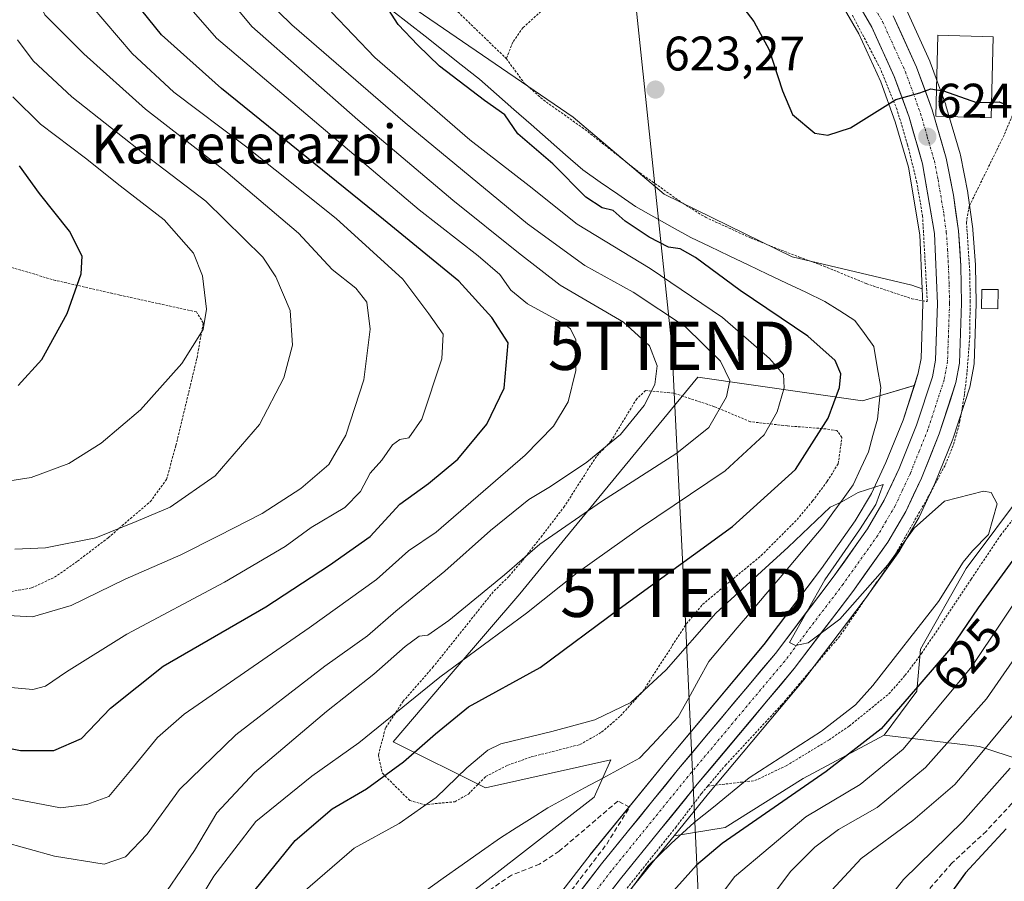
# Model space of a CAD drawing. Units: metres. Extents: x 600119 to 603548, y 4763866 to 4766230.
# Drawn here: x 601027 to 601230, y 4764501 to 4764679 of the extents above; entities that cross this region are included whole.
import ezdxf
from ezdxf.enums import TextEntityAlignment as Align

# ---------------------------------------------------------------- set-up
doc = ezdxf.new("R2010")
doc.units = ezdxf.units.M
doc.header["$MEASUREMENT"] = 0
for name, pattern in [('TRAZO_Y_PUNTO', [1, 0.5, -0.25, 0, -0.25]), ('TRAZOS', [0.75, 0.5, -0.25]), ('TRAZOSX2', [1.5, 1, -0.5])]:
    doc.linetypes.add(name, pattern=pattern)
doc.layers.get('0').update_dxf_attribs({"lineweight": 5})
for name, color, linetype, lineweight in [('Alambrada', 19, 'TRAZOS', 0), ('Arbolado forestal CxS', 92, 'Continuous', 0), ('Carretera de calzada única', 19, 'Continuous', 13), ('Carretera de calzada única Cxs', 19, 'Continuous', 13), ('Carretera de calzada única eje', 19, 'TRAZO_Y_PUNTO', 0), ('Carátula', 7, 'Continuous', 5), ('Corriente natural lineal', 142, 'Continuous', 13), ('Curva de nivel maestra', 36, 'Continuous', 30), ('Curva de nivel normal', 36, 'Continuous', 0), ('Edificación', 1, 'Continuous', 13), ('Edificación Cxs', 1, 'Continuous', 13), ('Edificación ligera', 1, 'Continuous', 0), ('Edificación ligera Cxs', 1, 'Continuous', 0), ('Muro lineal', 1, 'TRAZOSX2', 13), ('Núcleo urbano CxS', 19, 'Continuous', 0), ('Pastizal CxS', 92, 'Continuous', 0), ('Prado CxS', 92, 'Continuous', 0), ('Punto de cota en terreno', 7, 'Continuous', 0), ('Rótulo de curva de nivel directora', 19, 'Continuous', 0), ('Rótulo de punto de cota en terreno', 19, 'Continuous', 0), ('Senda', 19, 'TRAZOSX2', 0), ('Tendido', 6, 'Continuous', 0), ('Texto cartográfico', 19, 'Continuous', 0), ('Torre de tendido puntual', 7, 'Continuous', 0), ('Valla', 19, 'TRAZOS', 0)]:
    doc.layers.add(name, color=color, linetype=linetype, lineweight=lineweight)
doc.styles.add('Arial', font='txt', dxfattribs={"height": 0.2})

# ---------------------------------------------------------------- blocks, each defined once
blk = doc.blocks.new('*U150')
at = {"layer": 'Arbolado forestal CxS', "color": 92, "linetype": 'Continuous', "lineweight": 0}
blk.add_polyline3d([(601107.5747, 4764681.3647, 623.8949), (601141.1093, 4764658.4203, 621.8644), (601159.9367, 4764642.5357, 621.2241), (601186.4105, 4764629.5921, 620.9846), (601211.1209, 4764623.7089, 622.9506), (601213.2553, 4764622.9973, 623.1258), (601213.3879, 4764619.9533, 622.967), (601213.0193, 4764608.5927, 622.2586), (601212.4387, 4764605.5581, 622.1375), (601211.6177, 4764603.0289, 621.9374), (601200.9203, 4764599.8729, 621.7721), (601166.8979, 4764604.7657, 635.6269), (601139.4223, 4764571.3579, 630.6924), (601130.0865, 4764560.0063, 629.4544), (601116.3683, 4764543.9221, 626.3355), (601103.9367, 4764529.4499, 624.5781), (601123.0335, 4764519.9025, 617.9128), (601148.9257, 4764525.7285, 618.0664), (601145.5005, 4764518.0163, 618.073), (601111.2433, 4764491.4507, 617.0685)], dxfattribs=at)
blk = doc.blocks.new('*U151')
at = {"layer": 'Prado CxS', "color": 92, "linetype": 'Continuous', "lineweight": 0}
for points in [[(601195.1797, 4764684.2673, 626.7023), (601200.1511, 4764675.6431, 625.8754), (601204.7015, 4764665.7125, 624.9057), (601207.6761, 4764657.5005, 624.4248), (601210.3911, 4764648.1393, 624.0692), (601212.7711, 4764634.1027, 623.6801), (601213.2553, 4764622.9973, 623.1258), (601213.2553, 4764622.9973, 623.1258), (601211.1209, 4764623.7089, 622.9506), (601186.4105, 4764629.5921, 620.9846), (601159.9367, 4764642.5357, 621.2241), (601141.1093, 4764658.4203, 621.8644), (601107.5747, 4764681.3647, 623.8949)], [(601234.8231, 4764581.8685, 625.922), (601222.3353, 4764565.2195, 624.0706), (601212.8753, 4764548.5699, 625.8827), (601212.1185, 4764539.8671, 629.6135), (601205.3905, 4764530.8233, 630.2844), (601188.6801, 4764521.8717, 628.7945), (601172.5663, 4764511.7265, 627.955), (601162.0119, 4764510.0241, 624.0157), (601162.0119, 4764510.0241, 624.0157), (601169.0941, 4764518.7405, 621.8729), (601189.1193, 4764542.6331, 618.7463), (601189.2113, 4764542.7483, 618.7503), (601201.2813, 4764558.6783, 619.1659), (601201.3353, 4764558.7521, 619.1681), (601208.5853, 4764568.9521, 619.4825), (601208.7231, 4764569.1643, 619.4897), (601212.4405, 4764575.4571, 619.7214), (601212.5663, 4764575.6963, 619.7339), (601215.8163, 4764582.6263, 619.917), (601215.8839, 4764582.7817, 619.9273), (601219.5639, 4764591.9417, 620.3086), (601219.5991, 4764592.0341, 620.3125), (601219.6331, 4764592.1325, 620.3166), (601223.0631, 4764602.6825, 620.7364), (601223.1571, 4764603.0485, 620.7554), (601223.9307, 4764607.1089, 620.9763), (601223.9785, 4764607.5505, 621.0027), (601224.3885, 4764619.8905, 622.8873), (601224.3899, 4764620.0173, 622.9109), (601224.2495, 4764627.7745, 624.1416), (601224.2423, 4764627.9357, 624.1542), (601223.7223, 4764635.1557, 624.5629), (601223.7009, 4764635.3571, 624.5661), (601222.6609, 4764642.7671, 624.6415), (601222.6393, 4764642.8995, 624.6436), (601221.1339, 4764650.5681, 624.6011), (601221.0703, 4764650.8291, 624.5939), (601218.1603, 4764660.8191, 624.5446), (601218.1007, 4764661.0017, 624.5541), (601214.9199, 4764669.7839, 625.2299), (601214.8297, 4764670.0049, 625.2417), (601210.0097, 4764680.5749, 625.3928)], [(601111.2433, 4764491.4507, 617.0685), (601145.5005, 4764518.0163, 618.073), (601148.9257, 4764525.7285, 618.0664), (601123.0335, 4764519.9025, 617.9128), (601103.9367, 4764529.4499, 624.5781), (601116.3683, 4764543.9221, 626.3355), (601130.0865, 4764560.0063, 629.4544), (601139.4223, 4764571.3579, 630.6924), (601166.8979, 4764604.7657, 635.6269), (601200.9203, 4764599.8729, 621.7721), (601211.6177, 4764603.0289, 621.9374), (601209.2789, 4764595.8257, 621.5555), (601205.7587, 4764587.0989, 621.0991), (601202.7645, 4764580.7131, 620.8974), (601199.4201, 4764575.0525, 620.5889), (601192.4505, 4764565.2043, 620.2292), (601180.5645, 4764549.5519, 619.7343), (601160.6059, 4764525.7391, 619.1104), (601144.6809, 4764506.1209, 618.7362), (601144.6367, 4764506.0649, 618.7366), (601133.8367, 4764492.0949, 618.4106)]]:
    blk.add_polyline3d(points, dxfattribs=at)
blk = doc.blocks.new('*U167')
at = {"layer": 'Curva de nivel normal', "color": 36, "linetype": 'Continuous', "lineweight": 0}
blk.add_polyline3d([(601085.25, 4764498.3, 620), (601095.87, 4764507.43, 620), (601105.2, 4764512.59, 620), (601112.82, 4764517.91, 620), (601119.19, 4764524.08, 620), (601123.5, 4764527.71, 620), (601126.22, 4764528.99, 620), (601136.76, 4764531.55, 620), (601145.59, 4764534, 620), (601153.07, 4764537.58, 620), (601160.35, 4764544.3, 620), (601170.64, 4764555.99, 620), (601185.56, 4764569.64, 620), (601194.2, 4764577.88, 620), (601196.62, 4764579.02, 620), (601200.01, 4764580.95, 620), (601205.18, 4764582.54, 620), (601203.66, 4764578.43, 620), (601200.28, 4764573.19, 620), (601193.14, 4764562.87, 620), (601185.82, 4764549.94, 620), (601187.09, 4764549.35, 620), (601189.68, 4764549.85, 620), (601196.26, 4764554.78, 620), (601206.17, 4764565.96, 620), (601211.59, 4764573.58, 620), (601217.84, 4764579.1, 620), (601225.88, 4764581.21, 620), (601227.52, 4764580.92, 620), (601228.7, 4764578.59, 620), (601226.94, 4764572.23, 620), (601223.67, 4764568.88, 620), (601221.74, 4764566.52, 620), (601216.58, 4764558.42, 620), (601203.05, 4764541.03, 620), (601199.44, 4764537.09, 620), (601192.41, 4764531.61, 620), (601177.51, 4764522.01, 620), (601170.14, 4764515.92, 620), (601166.1, 4764512.75, 620), (601161.4, 4764508.44, 620), (601156.56, 4764503.76, 620), (601149.7, 4764494.31, 620)], dxfattribs=at)
blk = doc.blocks.new('*U170')
at = {"layer": 'Curva de nivel normal', "color": 36, "linetype": 'Continuous', "lineweight": 0}
blk.add_polyline3d([(601237.75, 4764554.49, 635), (601226.54, 4764538.32, 635), (601213.96, 4764524.13, 635), (601203.96, 4764515.85, 635), (601195.96, 4764511.29, 635), (601191.04, 4764507.65, 635), (601186.1, 4764502.74, 635), (601180.02, 4764494.68, 635)], dxfattribs=at)
blk = doc.blocks.new('*U174')
at = {"layer": 'Curva de nivel normal', "color": 36, "linetype": 'Continuous', "lineweight": 0}
blk.add_polyline3d([(601232.27, 4764535.26, 640), (601224.56, 4764525.97, 640), (601219.98, 4764520.63, 640), (601211.28, 4764513.19, 640), (601200.63, 4764505.33, 640), (601194.56, 4764498.78, 640)], dxfattribs=at)
blk = doc.blocks.new('*U176')
at = {"layer": 'Curva de nivel normal', "color": 36, "linetype": 'Continuous', "lineweight": 0}
blk.add_polyline3d([(601231.41, 4764523.97, 645), (601221.67, 4764512.97, 645), (601209.39, 4764500.98, 645), (601203.6, 4764493.62, 645)], dxfattribs=at)
blk = doc.blocks.new('*U186')
at = {"layer": 'Curva de nivel normal', "color": 36, "linetype": 'Continuous', "lineweight": 0}
blk.add_polyline3d([(601025.38, 4764662.66, 670), (601031.08, 4764656.96, 670), (601040.38, 4764649.99, 670), (601047.57, 4764644.27, 670), (601056.63, 4764637.24, 670), (601062.67, 4764630.38, 670), (601064.56, 4764625.64, 670), (601065.4, 4764618.81, 670), (601064.7, 4764614.59, 670), (601060.28, 4764607.55, 670), (601051.76, 4764597.99, 670), (601043.6, 4764591.1, 670), (601036.95, 4764586.92, 670), (601029.16, 4764583.99, 670), (601020.26, 4764582.65, 670)], dxfattribs=at)
blk = doc.blocks.new('*U191')
at = {"layer": 'Curva de nivel normal', "color": 36, "linetype": 'Continuous', "lineweight": 0}
blk.add_polyline3d([(601024.08, 4764517.92, 645), (601035.21, 4764515.82, 645), (601040.68, 4764516.47, 645), (601045.17, 4764518.14, 645), (601049.71, 4764523.49, 645), (601055.24, 4764530.29, 645), (601060.76, 4764535.17, 645), (601086.62, 4764552.96, 645), (601100.48, 4764562.96, 645), (601107.09, 4764568.84, 645), (601112.82, 4764572.71, 645), (601131.19, 4764588.63, 645), (601137.05, 4764594.6, 645), (601140.08, 4764599.62, 645), (601141.66, 4764606.13, 645), (601141.67, 4764612.42, 645), (601140.59, 4764614.74, 645), (601139.12, 4764615.8, 645), (601131.69, 4764619.87, 645), (601128.26, 4764622.69, 645), (601125.95, 4764625.94, 645), (601121.48, 4764629.82, 645), (601109.29, 4764639.27, 645), (601067.45, 4764674.76, 645), (601053.59, 4764690.63, 645)], dxfattribs=at)
blk = doc.blocks.new('*U194')
at = {"layer": 'Curva de nivel normal', "color": 36, "linetype": 'Continuous', "lineweight": 0}
blk.add_polyline3d([(601041.55, 4764681.52, 655), (601050.01, 4764671.6, 655), (601058.65, 4764663.6, 655), (601073.42, 4764652.42, 655), (601092.19, 4764637.5, 655), (601105.95, 4764624.98, 655), (601111.34, 4764617.81, 655), (601114.31, 4764613.61, 655), (601114.02, 4764608.49, 655), (601109.87, 4764596.04, 655), (601107.21, 4764592.22, 655), (601105.33, 4764591.88, 655), (601103.79, 4764590.74, 655), (601101.61, 4764587.62, 655), (601099.19, 4764584.88, 655), (601097.18, 4764581.12, 655), (601093.99, 4764577.84, 655), (601087.04, 4764573.66, 655), (601081.66, 4764569.8, 655), (601069.13, 4764562.37, 655), (601048.94, 4764551.68, 655), (601036.48, 4764543.89, 655), (601032.09, 4764540.91, 655), (601029.53, 4764540.24, 655), (601018.78, 4764541.2, 655)], dxfattribs=at)
blk = doc.blocks.new('*U199')
at = {"layer": 'Curva de nivel normal', "color": 36, "linetype": 'Continuous', "lineweight": 0}
blk.add_polyline3d([(601023.11, 4764555.6, 660), (601029.43, 4764555.27, 660), (601037.4, 4764557.56, 660), (601048.56, 4764563.04, 660), (601060.06, 4764568.02, 660), (601067.87, 4764571.99, 660), (601076.87, 4764576.56, 660), (601084.87, 4764581.74, 660), (601090.64, 4764586.73, 660), (601094.17, 4764592.76, 660), (601097.89, 4764604.21, 660), (601099.22, 4764614.64, 660), (601098.5, 4764620.24, 660), (601096.22, 4764623.14, 660), (601091.36, 4764626.94, 660), (601084.42, 4764634.49, 660), (601069.36, 4764647.23, 660), (601052.8, 4764660.08, 660), (601040.02, 4764671.53, 660), (601031.95, 4764679.56, 660), (601027.5, 4764688.87, 660), (601022.78, 4764698.94, 660)], dxfattribs=at)
blk = doc.blocks.new('*U200')
at = {"layer": 'Curva de nivel normal', "color": 36, "linetype": 'Continuous', "lineweight": 0}
blk.add_polyline3d([(601276.87, 4764678.98, 630), (601279.03, 4764677.14, 630), (601279.89, 4764674.57, 630), (601278.67, 4764672.78, 630), (601275.43, 4764671.42, 630), (601271.29, 4764668.67, 630), (601262.58, 4764663.61, 630), (601257.25, 4764659.28, 630), (601254.67, 4764655.28, 630), (601253.38, 4764650.85, 630), (601252.52, 4764642.55, 630), (601251.69, 4764624.88, 630), (601250.45, 4764603.4, 630), (601249.2, 4764596.08, 630), (601245.11, 4764581.98, 630), (601235.76, 4764563.29, 630), (601223.48, 4764544.96, 630), (601209.31, 4764527.88, 630), (601200.42, 4764520.63, 630), (601189.21, 4764513.94, 630), (601174.44, 4764501.54, 630), (601165.07, 4764489.03, 630)], dxfattribs=at)
blk = doc.blocks.new('*U203')
at = {"layer": 'Curva de nivel normal', "color": 36, "linetype": 'Continuous', "lineweight": 0}
blk.add_polyline3d([(601026.33, 4764674.4, 665), (601029.54, 4764670.09, 665), (601037.58, 4764662.65, 665), (601053.96, 4764649.7, 665), (601065.27, 4764641.12, 665), (601077.01, 4764629.51, 665), (601079.72, 4764625.49, 665), (601082.67, 4764618.49, 665), (601083.17, 4764611.34, 665), (601081.37, 4764604.62, 665), (601076.32, 4764594.98, 665), (601067.2, 4764584.38, 665), (601057.88, 4764577.89, 665), (601050.88, 4764574.96, 665), (601042.52, 4764571.56, 665), (601032.11, 4764569.51, 665), (601025.75, 4764569.19, 665)], dxfattribs=at)
blk = doc.blocks.new('*U215')
at = {"layer": 'Curva de nivel maestra', "color": 36, "linetype": 'Continuous', "lineweight": 30}
blk.add_polyline3d([(601026.49, 4764603, 675), (601031.34, 4764608.42, 675), (601036.62, 4764617.86, 675), (601039.52, 4764626.09, 675), (601039.69, 4764629.76, 675), (601037.09, 4764634.89, 675), (601030.86, 4764642.7, 675), (601026.75, 4764648.37, 675)], dxfattribs=at)
blk = doc.blocks.new('*U221')
at = {"layer": 'Curva de nivel maestra', "color": 36, "linetype": 'Continuous', "lineweight": 30}
for points in [[(601227.5929, 4764661.5563, 625), (601229.18, 4764661.59, 625), (601230.34, 4764661.11, 625)], [(601231.96, 4764566.96, 625), (601224.82, 4764557.1, 625), (601219.06, 4764548.67, 625), (601212.76, 4764541.36, 625), (601204.78, 4764532.11, 625), (601193.43, 4764523.3, 625), (601171.95, 4764508.44, 625), (601166.62, 4764503.92, 625), (601160.15, 4764496.73, 625)]]:
    blk.add_polyline3d(points, dxfattribs=at)
blk = doc.blocks.new('*U224')
at = {"layer": 'Curva de nivel maestra', "color": 36, "linetype": 'Continuous', "lineweight": 30}
blk.add_polyline3d([(601230.56, 4764511.43, 650), (601222.17, 4764502.39, 650), (601218.98, 4764497.86, 650)], dxfattribs=at)
blk = doc.blocks.new('5PATER')
at = {"layer": 'Carátula', "linetype": 'Continuous', "lineweight": 5}
h = blk.add_hatch(color=250, dxfattribs=at)
edge = h.paths.add_edge_path()
edge.add_ellipse((0, 0.01), major_axis=(-1.33, -1.34), ratio=0.999422, start_angle=0, end_angle=360)
blk = doc.blocks.new('5TTEND')
blk.add_text('5TTEND', height=10).set_placement((0, 0), align=Align.MIDDLE_CENTER)

msp = doc.modelspace()

# ---------------------------------------------------------------- linework, layer by layer
at = {"layer": 'Alambrada', "color": 19, "linetype": 'TRAZOS', "lineweight": 0}
for points in [[(601136.15, 4764681.79, 623.73), (601130.78, 4764676.93, 623.38), (601128.64, 4764673.9, 622.69), (601127.31, 4764670.54, 622.03), (601131.04, 4764665.47, 622.67), (601134.98, 4764661.99, 622.59), (601143.55, 4764655.91, 621.97), (601154.94, 4764646.92, 621.84), (601163.78, 4764640.65, 621.38), (601168.46, 4764637.77, 621.67), (601177.78, 4764633.5, 621.04), (601182.71, 4764631.52, 621.04), (601187.82, 4764629.55, 620.92), (601192.94, 4764627.68, 621.13), (601201.69, 4764624.05, 621.91), (601211.1, 4764620.95, 622.41), (601214.3, 4764620.35, 622.81), (601213.32, 4764638.01, 623.23), (601212.14, 4764644.97, 623.77), (601210.24, 4764652.69, 624.27), (601208.05, 4764659.98, 624.69), (601204.62, 4764668.4, 625.51), (601198.76, 4764679.64, 626.76)], [(601239.29, 4764680.83, 627.68), (601236.02, 4764676.1, 626.82), (601234.6, 4764672.22, 626.36), (601232.19, 4764659.52, 625.11), (601230.16, 4764654.72, 624.94), (601222.94, 4764640.02, 624.29), (601222.39, 4764636.77, 624.24), (601223.1, 4764626.09, 623.84), (601223.14, 4764620.46, 623.43), (601223.1, 4764614.93, 622.93), (601223.07, 4764613.09, 622.72), (601222.5, 4764605.56, 621.68), (601221.98, 4764601.2, 621.28), (601221.05, 4764595.63, 620.83), (601219.64, 4764590.6, 620.8), (601217.96, 4764586.51, 620.72), (601214.62, 4764580.24, 620.36), (601206.88, 4764566.76, 620.15), (601196.2, 4764551.25, 619.35), (601184.19, 4764537.06, 619.07), (601172.69, 4764524.69, 619.13), (601168.96, 4764520.3, 619.31)], [(601168.96, 4764520.3, 619.31), (601178.69, 4764521.41, 620.49), (601185.17, 4764524.5, 621.45), (601194.03, 4764529.85, 621.41), (601198.17, 4764532.69, 621.4), (601206.37, 4764539.33, 622.24), (601209.73, 4764543.17, 622.3), (601213.12, 4764547.66, 622.37), (601223.37, 4764563.04, 621.4), (601229.42, 4764572.05, 621.2), (601232.84, 4764576.5, 621.64)], [(601168.96, 4764520.3, 619.31), (601167.63, 4764518.72, 619.25), (601162.42, 4764511.88, 619.56), (601149, 4764495.11, 619.82)]]:
    msp.add_polyline3d(points, dxfattribs=at)
at = {"layer": 'Arbolado forestal CxS', "color": 92, "linetype": 'Continuous', "lineweight": 0}
for points in [[(601010.85, 4764963.31, 632.76), (601026.96, 4764899.45, 633.58), (601045.61, 4764910.85, 628.47), (601046.23, 4764909.24, 628.53), (601052.86, 4764891.99, 628.43), (601051.1, 4764873.16, 628.17), (601057.57, 4764861.39, 627.11), (601064.63, 4764842.57, 627.01), (601068.75, 4764824.33, 628.24), (601068.75, 4764811.97, 628.14), (601058.16, 4764794.32, 631.59), (601055.8, 4764780.2, 632), (601053.45, 4764761.38, 631.05), (601054.04, 4764743.73, 629.58), (601059.33, 4764728.43, 628.39), (601069.33, 4764712.55, 624.66), (601086.39, 4764697.84, 623.59), (601107.57, 4764681.36, 623.89), (601141.11, 4764658.42, 621.86), (601159.94, 4764642.54, 621.22), (601186.41, 4764629.59, 620.98), (601211.12, 4764623.71, 622.95), (601213.26, 4764623, 623.13)], [(601320.33, 4764537.27, 687.35), (601315.04, 4764547.43, 685.81), (601311.64, 4764559.17, 681.35), (601306.72, 4764564.08, 678.55), (601306.34, 4764569.76, 676.41), (601312.39, 4764574.3, 675.87), (601310.88, 4764581.87, 672.94), (601304.45, 4764591.33, 668.18), (601301.8, 4764602.3, 664.1), (601296.5, 4764614.03, 659.28), (601282.5, 4764623.49, 651.38), (601270.01, 4764623.49, 644.5), (601251.47, 4764624.25, 632.73), (601242.01, 4764623.49, 626.8), (601242.39, 4764604.19, 626.96), (601234.82, 4764581.87, 625.92), (601222.34, 4764565.22, 624.07), (601212.88, 4764548.57, 625.88), (601212.12, 4764539.87, 629.61), (601205.39, 4764530.82, 630.28)], [(601213.26, 4764623, 623.13), (601213.39, 4764619.95, 622.97), (601213.02, 4764608.59, 622.26), (601212.44, 4764605.56, 622.14), (601211.62, 4764603.03, 621.94)], [(601211.62, 4764603.03, 621.94), (601200.92, 4764599.87, 621.77), (601166.9, 4764604.77, 635.63), (601139.42, 4764571.36, 630.69), (601130.09, 4764560.01, 629.45), (601116.37, 4764543.92, 626.34), (601103.94, 4764529.45, 624.58), (601123.03, 4764519.9, 617.91), (601148.93, 4764525.73, 618.07), (601145.5, 4764518.02, 618.07), (601111.24, 4764491.45, 617.07), (601091.4, 4764456.05, 616.16), (601078.87, 4764431.58, 615.68), (601083.64, 4764398.76, 614.9), (601103.34, 4764376.68, 614.07), (601133.77, 4764370.11, 613.33), (601139.34, 4764367.93, 613.72)], [(601245.37, 4764521.87, 657.52), (601225.08, 4764528.44, 643.27), (601205.39, 4764530.82, 630.28), (601212.12, 4764539.87, 629.61), (601212.88, 4764548.57, 625.88), (601222.34, 4764565.22, 624.07), (601234.82, 4764581.87, 625.92)], [(601205.39, 4764530.82, 630.28), (601225.08, 4764528.44, 643.27), (601245.37, 4764521.87, 657.52), (601270.44, 4764515.31, 668.39), (601277.01, 4764531.42, 672.12), (601285.36, 4764542.16, 675.48), (601295.51, 4764542.16, 681.21), (601317.66, 4764531.51, 684.25), (601320.33, 4764537.27, 687.35)]]:
    msp.add_polyline3d(points, dxfattribs=at)
at = {"layer": 'Carretera de calzada única', "color": 19, "linetype": 'Continuous', "lineweight": 13}
for points in [[(601136.21, 4764490.26), (601147.01, 4764504.23), (601162.92, 4764523.83), (601182.91, 4764547.68), (601194.87, 4764563.43), (601201.94, 4764573.42), (601205.42, 4764579.31), (601208.51, 4764585.9), (601212.1, 4764594.8), (601215.35, 4764604.81), (601216.01, 4764608.26), (601216.39, 4764619.97), (601215.76, 4764634.42), (601213.32, 4764648.81), (601210.53, 4764658.43), (601207.48, 4764666.85), (601202.82, 4764677.02), (601197.73, 4764685.85)], [(601207.28, 4764679.33), (601212.1, 4764668.76), (601215.28, 4764659.98), (601218.19, 4764649.99), (601219.69, 4764642.35), (601220.73, 4764634.94), (601221.25, 4764627.72), (601221.39, 4764619.99), (601220.98, 4764607.65), (601220.21, 4764603.61), (601216.78, 4764593.06), (601213.1, 4764583.9), (601209.85, 4764576.97), (601206.14, 4764570.69), (601198.89, 4764560.49), (601186.82, 4764544.56), (601166.78, 4764520.65), (601150.92, 4764501.13), (601140.21, 4764487.26)]]:
    msp.add_lwpolyline(points, dxfattribs=at)
at = {"layer": 'Carretera de calzada única Cxs', "color": 19, "linetype": 'Continuous', "lineweight": 13}
for points in [[(601141.61, 4764497.25, 618.44), (601144.31, 4764500.74, 618.36), (601147.01, 4764504.23, 618.52), (601149.66, 4764507.5, 618.53), (601152.31, 4764510.76, 618.6), (601154.97, 4764514.03, 618.66), (601157.62, 4764517.3, 618.86), (601160.27, 4764520.56, 618.85), (601162.92, 4764523.83, 618.96), (601165.78, 4764527.24, 619.02), (601168.63, 4764530.64, 618.96), (601171.49, 4764534.05, 619.11), (601174.34, 4764537.46, 619.04), (601177.2, 4764540.87, 619.05), (601180.05, 4764544.27, 619.36), (601182.91, 4764547.68, 619.79), (601185.9, 4764551.62, 619.88), (601188.89, 4764555.56, 619.82), (601191.88, 4764559.49, 620.06), (601194.87, 4764563.43, 620.03), (601197.23, 4764566.76, 619.78), (601199.58, 4764570.09, 620.1), (601201.94, 4764573.42, 620.51), (601203.68, 4764576.37, 620.37), (601205.42, 4764579.31, 620.54), (601206.97, 4764582.61, 620.66), (601208.51, 4764585.9, 620.86), (601210.31, 4764590.35, 621.3), (601212.1, 4764594.8, 621.55), (601213.18, 4764598.14, 621.58), (601214.27, 4764601.47, 621.54), (601215.35, 4764604.81, 621.87), (601216.01, 4764608.26, 622.29), (601216.14, 4764612.16, 622.64), (601216.26, 4764616.07, 622.85), (601216.39, 4764619.97, 623.05), (601216.18, 4764624.79, 623.27), (601215.97, 4764629.6, 623.44), (601215.76, 4764634.42, 623.58), (601214.95, 4764639.22, 623.66), (601214.13, 4764644.01, 623.9), (601213.32, 4764648.81, 624.17), (601212.39, 4764652.02, 624.31), (601211.46, 4764655.22, 624.49), (601210.53, 4764658.43, 624.66), (601209.01, 4764662.64, 624.91), (601207.48, 4764666.85, 625.2), (601205.93, 4764670.24, 625.48), (601204.37, 4764673.63, 625.92), (601202.82, 4764677.02, 626.12), (601201.12, 4764679.96, 626.3)], [(601207.28, 4764679.33, 625.86), (601208.89, 4764675.81, 625.61), (601210.49, 4764672.28, 625.42), (601212.1, 4764668.76, 625.25), (601213.69, 4764664.37, 624.99), (601215.28, 4764659.98, 624.75), (601216.25, 4764656.65, 624.61), (601217.22, 4764653.32, 624.47), (601218.19, 4764649.99, 624.34), (601218.94, 4764646.17, 624.22), (601219.69, 4764642.35, 624.15), (601220.21, 4764638.65, 624.09), (601220.73, 4764634.94, 624.13), (601220.99, 4764631.33, 623.99), (601221.25, 4764627.72, 623.73), (601221.32, 4764623.86, 623.42), (601221.39, 4764619.99, 623.23), (601221.25, 4764615.88, 622.99), (601221.12, 4764611.76, 622.63), (601220.98, 4764607.65, 622.15), (601220.21, 4764603.61, 621.72), (601219.07, 4764600.09, 621.61), (601217.92, 4764596.58, 621.58), (601216.78, 4764593.06, 621.63), (601214.94, 4764588.48, 621.33), (601213.1, 4764583.9, 621.03), (601211.48, 4764580.44, 620.87), (601209.85, 4764576.97, 620.52), (601208, 4764573.83, 620.6), (601206.14, 4764570.69, 620.69), (601203.72, 4764567.29, 620.48), (601201.31, 4764563.89, 620.46), (601198.89, 4764560.49, 620.13), (601195.87, 4764556.51, 620.08), (601192.86, 4764552.53, 619.91), (601189.84, 4764548.54, 619.81), (601186.82, 4764544.56, 619.58), (601183.96, 4764541.14, 619.43), (601181.09, 4764537.73, 619.37), (601178.23, 4764534.31, 619.29), (601175.37, 4764530.9, 619.17), (601172.51, 4764527.48, 619.17), (601169.64, 4764524.07, 619.16), (601166.78, 4764520.65, 619.12), (601164.14, 4764517.4, 619.11), (601161.49, 4764514.14, 618.8), (601158.85, 4764510.89, 619.22), (601156.21, 4764507.64, 619.18), (601153.56, 4764504.38, 619.33), (601150.92, 4764501.13, 619.06), (601148.24, 4764497.66, 619.09)]]:
    msp.add_polyline3d(points, dxfattribs=at)
at = {"layer": 'Carretera de calzada única eje', "color": 19, "linetype": 'TRAZO_Y_PUNTO', "lineweight": 0}
msp.add_lwpolyline([(601202.41, 4764682.75), (601205.05, 4764678.18), (601207.46, 4764672.89), (601209.78, 4764667.81), (601211.39, 4764663.42), (601212.91, 4764659.19), (601214.3, 4764654.39), (601215.76, 4764649.4), (601216.51, 4764645.58), (601217.73, 4764638.39), (601218.23, 4764634.68), (601218.5, 4764631.07), (601218.82, 4764623.84), (601218.89, 4764619.98), (601218.48, 4764607.96), (601218.1, 4764605.93), (601217.78, 4764604.21), (601216.07, 4764598.93), (601214.44, 4764593.93), (601212.64, 4764589.48), (601210.8, 4764584.9), (601209.26, 4764581.59), (601207.64, 4764578.14), (601205.78, 4764575), (601204.05, 4764572.06), (601196.89, 4764561.96), (601190.89, 4764554.08), (601184.85, 4764546.11), (601174.83, 4764534.16), (601164.85, 4764522.24), (601148.96, 4764502.68), (601138.21, 4764488.76)], dxfattribs=at)
at = {"layer": 'Corriente natural lineal', "color": 142, "linetype": 'Continuous', "lineweight": 13}
msp.add_polyline3d([(601103.82, 4764680.38, 624.81), (601107.19, 4764677.78, 624.63), (601110.57, 4764675.18, 624.4), (601114.3, 4764672.22, 624.15), (601118.03, 4764669.27, 623.77), (601121.76, 4764666.31, 623.38), (601125.32, 4764663.18, 623.72), (601128.88, 4764660.05, 624.16), (601132.44, 4764656.93, 623.76), (601135.99, 4764653.8, 622.6), (601139.55, 4764650.67, 622.48), (601143.11, 4764647.54, 622.43), (601146.74, 4764645.03, 623.14), (601150.36, 4764642.52, 623.49), (601153.99, 4764640.01, 623.16), (601157.81, 4764637.87, 622.22), (601161.62, 4764635.72, 622.57), (601165.44, 4764633.58, 623.2), (601169.4, 4764631.69, 622.69), (601173.36, 4764629.81, 621.66), (601177.32, 4764627.92, 621.13), (601181.27, 4764626.03, 621.19), (601185.23, 4764624.14, 621.01), (601189.19, 4764622.26, 621.13), (601193.15, 4764620.37, 621.34), (601196.26, 4764618.41, 621.4), (601199.36, 4764616.44, 621.63), (601201.31, 4764613.75, 621.41), (601203.25, 4764611.05, 621.16), (601203.96, 4764606.84, 621.01), (601204.67, 4764602.63, 621.12), (601204.34, 4764599.36, 621.52), (601204.01, 4764596.09, 621.68), (601203.07, 4764592.7, 621.84), (601202.13, 4764589.31, 621.75), (601200.55, 4764585.92, 621.35), (601198.97, 4764582.52, 620.52), (601196.89, 4764579.62, 620.15), (601194.81, 4764576.72, 620.02), (601192.73, 4764573.82, 619.73), (601189.78, 4764570.34, 619.77), (601186.83, 4764566.87, 619.53), (601183.88, 4764563.39, 619.36), (601180.94, 4764559.92, 619.39), (601177.99, 4764556.44, 619.15), (601175.04, 4764552.96, 618.86), (601172.09, 4764549.49, 618.65), (601169.14, 4764546.01, 618.39), (601167.04, 4764542.19, 618.08), (601164.93, 4764538.38, 617.81), (601162.83, 4764534.56, 617.73), (601160.17, 4764531.73, 617.85), (601157.52, 4764528.89, 617.69), (601154.86, 4764526.06, 617.77), (601151.07, 4764524.01, 617.42), (601147.29, 4764521.95, 617.35), (601143.5, 4764519.9, 617.28), (601139.72, 4764517.84, 617.26), (601135.93, 4764515.79, 617.38), (601132.66, 4764513.73, 617.46), (601129.38, 4764511.66, 617.47), (601126.11, 4764509.6, 617.33), (601122.17, 4764506.82, 617.07), (601118.23, 4764504.03, 617.05), (601114.28, 4764501.25, 617.08), (601110.34, 4764498.46, 616.94)], dxfattribs=at)
at = {"layer": 'Curva de nivel maestra', "color": 36, "linetype": 'Continuous', "lineweight": 30}
for points in [[(601022.67, 4764528.44, 650), (601026.95, 4764527.62, 650), (601033.85, 4764527.64, 650), (601039.54, 4764530.1, 650), (601045.54, 4764536.38, 650), (601056.4, 4764545.02, 650), (601077.62, 4764557.33, 650), (601090.8, 4764565.92, 650), (601099.18, 4764571.82, 650), (601105.35, 4764578.49, 650), (601111.22, 4764582.76, 650), (601117.3, 4764587.82, 650), (601123.29, 4764595, 650), (601126.88, 4764602.44, 650), (601127.72, 4764611.85, 650), (601124.36, 4764617.04, 650), (601117.52, 4764624.54, 650), (601101.95, 4764637.28, 650), (601068.49, 4764664.36, 650), (601056.06, 4764675.46, 650), (601044.78, 4764689.51, 650), (601037.05, 4764702.11, 650), (601026.94, 4764723.33, 650), (601025.04, 4764728.23, 650)], [(601172.68, 4764685.77, 625), (601178.44, 4764678.2, 625), (601181.61, 4764672.37, 625), (601184.4, 4764663.84, 625), (601186.48, 4764658.98, 625), (601191.03, 4764655.13, 625), (601193.75, 4764654.69, 625), (601198.44, 4764656.24, 625), (601207.82, 4764662.09, 625), (601212.75, 4764663.44, 625), (601215.02, 4764664.28, 625), (601216.19, 4764664.08, 625)], [(601072.48, 4764495.24, 625), (601083.7, 4764509.04, 625), (601091.37, 4764515.59, 625), (601098.47, 4764519.71, 625), (601106.09, 4764525.3, 625), (601112.7, 4764531.1, 625), (601119.52, 4764536.62, 625), (601134.31, 4764544.78, 625), (601150.66, 4764556.87, 625), (601174.03, 4764573.88, 625), (601187.04, 4764585.69, 625), (601193.85, 4764596.29, 625), (601196.15, 4764602.62, 625), (601196.4, 4764605.4, 625), (601195.29, 4764608.17, 625), (601189.61, 4764613.22, 625), (601175.64, 4764622.62, 625), (601166.38, 4764629.48, 625), (601163.26, 4764631.23, 625), (601160.85, 4764631.62, 625), (601156.84, 4764633.64, 625), (601151.86, 4764636.96, 625), (601149.37, 4764639.16, 625), (601147.13, 4764639.69, 625), (601143.75, 4764641.88, 625), (601136.92, 4764648.8, 625), (601129.73, 4764654.96, 625), (601127.04, 4764658.92, 625), (601122.8, 4764661.89, 625), (601113.55, 4764668.96, 625), (601109.01, 4764673.3, 625), (601104.95, 4764677.59, 625), (601100.35, 4764684.81, 625)], [(601216.19, 4764664.08, 625), (601217.63, 4764663.84, 625), (601224.47, 4764661.49, 625), (601227.59, 4764661.56, 625)]]:
    msp.add_polyline3d(points, dxfattribs=at)
at = {"layer": 'Curva de nivel normal', "color": 36, "linetype": 'Continuous', "lineweight": 0}
for points in [[(601017.61, 4764510.38, 640), (601033.98, 4764505.8, 640), (601044.22, 4764504.13, 640), (601048.63, 4764505.68, 640), (601053.12, 4764510.35, 640), (601059.8, 4764519.55, 640), (601071.44, 4764530.88, 640), (601089.8, 4764545.02, 640), (601098.61, 4764551.35, 640), (601104.49, 4764556.43, 640), (601114.65, 4764564.69, 640), (601124.03, 4764573.09, 640), (601132, 4764579.48, 640), (601136.46, 4764582.17, 640), (601143.94, 4764587.19, 640), (601150.9, 4764592.88, 640), (601155.81, 4764598.86, 640), (601158, 4764603.24, 640), (601158.5, 4764607.1, 640), (601156.9, 4764611.2, 640), (601151.54, 4764616.13, 640), (601138.43, 4764623.73, 640), (601129.81, 4764630.39, 640), (601116.25, 4764641.3, 640), (601096.64, 4764657.88, 640), (601074.77, 4764677.17, 640), (601060.69, 4764694.13, 640)], [(601057.24, 4764498.7, 635), (601062.93, 4764507, 635), (601067.55, 4764514.73, 635), (601075.32, 4764523.1, 635), (601090.15, 4764535.68, 635), (601099.94, 4764543.41, 635), (601106.4, 4764549.13, 635), (601109.34, 4764551.22, 635), (601111.1, 4764551.42, 635), (601115.43, 4764554.47, 635), (601126.95, 4764563.91, 635), (601134.22, 4764570.24, 635), (601146.97, 4764579.03, 635), (601162.53, 4764589.07, 635), (601169.18, 4764594.34, 635), (601172.82, 4764600.67, 635), (601173.5, 4764604.02, 635), (601171.57, 4764608.04, 635), (601164.36, 4764615.11, 635), (601153.51, 4764622.27, 635), (601143.53, 4764627.83, 635), (601131.69, 4764636.38, 635), (601106.44, 4764657.24, 635), (601083.04, 4764677.48, 635), (601074.66, 4764685.73, 635)], [(601060.73, 4764491.5, 630), (601066.88, 4764501.7, 630), (601075.54, 4764512.97, 630), (601087.11, 4764522.3, 630), (601096.87, 4764529.25, 630), (601113.56, 4764542.75, 630), (601131.51, 4764556.03, 630), (601141.94, 4764564.31, 630), (601154.86, 4764573.49, 630), (601172.52, 4764585.39, 630), (601180.58, 4764592.84, 630), (601183.28, 4764597.6, 630), (601184.73, 4764602.54, 630), (601184.59, 4764605.27, 630), (601181.73, 4764608.58, 630), (601171.98, 4764617.08, 630), (601157.07, 4764627.16, 630), (601141.93, 4764636.35, 630), (601132.06, 4764644.28, 630), (601119.8, 4764653.76, 630), (601100.18, 4764670.76, 630), (601091.24, 4764680.14, 630)]]:
    msp.add_polyline3d(points, dxfattribs=at)
at = {"layer": 'Edificación', "color": 1, "linetype": 'Continuous', "lineweight": 13}
msp.add_polyline3d([(601227.94, 4764675.06, 626.01), (601227.51, 4764658.33, 624.62), (601216.05, 4764658.63, 624.67), (601216.48, 4764675.34, 625.4), (601227.94, 4764675.06, 626.01)], dxfattribs=at)
at = {"layer": 'Edificación Cxs', "color": 1, "linetype": 'Continuous', "lineweight": 13}
msp.add_polyline3d([(601227.94, 4764675.06, 626.01), (601227.51, 4764658.33, 624.62), (601216.05, 4764658.63, 624.67), (601216.48, 4764675.34, 625.4), (601227.94, 4764675.06, 626.01)], close=True, dxfattribs=at)
at = {"layer": 'Edificación ligera', "color": 1, "linetype": 'Continuous', "lineweight": 0}
msp.add_polyline3d([(601228.91, 4764622.84, 623.85), (601228.89, 4764618.88, 623.2), (601225.53, 4764618.89, 623.54), (601225.55, 4764622.85, 623.93), (601228.91, 4764622.84, 623.85)], dxfattribs=at)
at = {"layer": 'Edificación ligera Cxs', "color": 1, "linetype": 'Continuous', "lineweight": 0}
msp.add_polyline3d([(601228.91, 4764622.84, 623.85), (601228.89, 4764618.88, 623.2), (601225.53, 4764618.89, 623.54), (601225.55, 4764622.85, 623.93), (601228.91, 4764622.84, 623.85)], close=True, dxfattribs=at)
at = {"layer": 'Muro lineal', "color": 1, "linetype": 'TRAZOSX2', "lineweight": 13}
msp.add_polyline3d([(601128.89, 4764491.59, 617.56), (601133.51, 4764489.23, 618.16), (601148.08, 4764508.32, 618.32), (601152.8, 4764515.96, 618.3), (601150.37, 4764517.18, 617.83), (601138.25, 4764506.84, 617.35), (601134.2, 4764504.19, 617.37), (601128.4, 4764501.9, 617.19), (601121.38, 4764497.11, 616.79)], dxfattribs=at)
at = {"layer": 'Núcleo urbano CxS', "color": 19, "linetype": 'Continuous', "lineweight": 0}
for points in [[(601119.57, 4764773.97, 631.01), (601124.93, 4764767.55, 630.64), (601125.02, 4764767.44, 630.64), (601169.39, 4764719.02, 627.84), (601175.18, 4764712.25, 628.57), (601185.13, 4764699.34, 628.2), (601195.18, 4764684.27, 626.7), (601200.15, 4764675.64, 625.88), (601204.7, 4764665.71, 624.91), (601207.68, 4764657.5, 624.42), (601210.39, 4764648.14, 624.07), (601212.77, 4764634.1, 623.68), (601213.26, 4764623, 623.13)], [(601133.84, 4764492.09, 618.41), (601144.64, 4764506.06, 618.74), (601144.68, 4764506.12, 618.74), (601160.61, 4764525.74, 619.11), (601180.56, 4764549.55, 619.73), (601192.45, 4764565.2, 620.23), (601199.42, 4764575.05, 620.59), (601202.76, 4764580.71, 620.9), (601205.76, 4764587.1, 621.1), (601209.28, 4764595.83, 621.56), (601211.62, 4764603.03, 621.94), (601212.44, 4764605.56, 622.14), (601213.02, 4764608.59, 622.26), (601213.39, 4764619.95, 622.97), (601213.26, 4764623, 623.13), (601212.77, 4764634.1, 623.68), (601210.39, 4764648.14, 624.07), (601207.68, 4764657.5, 624.42), (601204.7, 4764665.71, 624.91), (601200.15, 4764675.64, 625.88), (601195.18, 4764684.27, 626.7)], [(601210.01, 4764680.57, 625.39), (601214.83, 4764670, 625.24), (601214.92, 4764669.78, 625.23), (601218.1, 4764661, 624.55), (601218.16, 4764660.82, 624.54), (601221.07, 4764650.83, 624.59), (601221.13, 4764650.57, 624.6), (601222.64, 4764642.9, 624.64), (601222.66, 4764642.77, 624.64), (601223.7, 4764635.36, 624.57), (601223.72, 4764635.16, 624.56), (601224.24, 4764627.94, 624.15), (601224.25, 4764627.77, 624.14), (601224.39, 4764620.02, 622.91), (601224.39, 4764619.89, 622.89), (601223.98, 4764607.55, 621), (601223.93, 4764607.11, 620.98), (601223.16, 4764603.05, 620.76), (601223.06, 4764602.68, 620.74), (601219.63, 4764592.13, 620.32), (601219.6, 4764592.03, 620.31), (601219.56, 4764591.94, 620.31), (601215.88, 4764582.78, 619.93), (601215.82, 4764582.63, 619.92), (601212.57, 4764575.7, 619.73), (601212.44, 4764575.46, 619.72), (601208.72, 4764569.16, 619.49), (601208.59, 4764568.95, 619.48), (601201.34, 4764558.75, 619.17), (601201.28, 4764558.68, 619.17), (601189.21, 4764542.75, 618.75), (601189.12, 4764542.63, 618.75), (601169.09, 4764518.74, 621.87), (601162.01, 4764510.02, 624.02), (601153.27, 4764499.27, 624.17)], [(601210.01, 4764680.57, 625.39), (601214.83, 4764670, 625.24), (601214.92, 4764669.78, 625.23), (601218.1, 4764661, 624.55), (601218.16, 4764660.82, 624.54), (601221.07, 4764650.83, 624.59), (601221.13, 4764650.57, 624.6), (601222.64, 4764642.9, 624.64), (601222.66, 4764642.77, 624.64), (601223.7, 4764635.36, 624.57), (601223.72, 4764635.16, 624.56), (601224.24, 4764627.94, 624.15), (601224.25, 4764627.77, 624.14), (601224.39, 4764620.02, 622.91), (601224.39, 4764619.89, 622.89), (601223.98, 4764607.55, 621), (601223.93, 4764607.11, 620.98), (601223.16, 4764603.05, 620.76), (601223.06, 4764602.68, 620.74), (601219.63, 4764592.13, 620.32), (601219.6, 4764592.03, 620.31), (601219.56, 4764591.94, 620.31), (601215.88, 4764582.78, 619.93), (601215.82, 4764582.63, 619.92), (601212.57, 4764575.7, 619.73), (601212.44, 4764575.46, 619.72), (601208.72, 4764569.16, 619.49), (601208.59, 4764568.95, 619.48), (601201.34, 4764558.75, 619.17), (601201.28, 4764558.68, 619.17), (601189.21, 4764542.75, 618.75), (601189.12, 4764542.63, 618.75), (601169.09, 4764518.74, 621.87), (601162.01, 4764510.02, 624.02)], [(601213.26, 4764623, 623.13), (601213.39, 4764619.95, 622.97), (601213.02, 4764608.59, 622.26), (601212.44, 4764605.56, 622.14), (601211.62, 4764603.03, 621.94)], [(601211.62, 4764603.03, 621.94), (601209.28, 4764595.83, 621.56), (601205.76, 4764587.1, 621.1), (601202.76, 4764580.71, 620.9), (601199.42, 4764575.05, 620.59), (601192.45, 4764565.2, 620.23), (601180.56, 4764549.55, 619.73), (601160.61, 4764525.74, 619.11), (601144.68, 4764506.12, 618.74), (601144.64, 4764506.06, 618.74), (601133.84, 4764492.09, 618.41)], [(601162.01, 4764510.02, 624.02), (601153.27, 4764499.27, 624.17), (601150.5, 4764495.68, 623.81)]]:
    msp.add_polyline3d(points, dxfattribs=at)
at = {"layer": 'Pastizal CxS', "color": 92, "linetype": 'Continuous', "lineweight": 0}
for points in [[(601153.27, 4764499.27, 624.17), (601162.01, 4764510.02, 624.02), (601172.57, 4764511.73, 627.95), (601188.68, 4764521.87, 628.79), (601205.39, 4764530.82, 630.28), (601225.08, 4764528.44, 643.27), (601245.37, 4764521.87, 657.52), (601270.44, 4764515.31, 668.39), (601277.01, 4764531.42, 672.12), (601285.36, 4764542.16, 675.48), (601295.51, 4764542.16, 681.21), (601317.66, 4764531.51, 684.25), (601320.33, 4764537.27, 687.35), (601337.88, 4764544.37, 683.62), (601361.75, 4764533.63, 677.4), (601402.93, 4764525.87, 671.86), (601394.57, 4764511.73, 664.05), (601377.26, 4764502.18, 659.49), (601361.15, 4764487.86, 658.26)], [(601205.39, 4764530.82, 630.28), (601225.08, 4764528.44, 643.27), (601245.37, 4764521.87, 657.52), (601270.44, 4764515.31, 668.39), (601277.01, 4764531.42, 672.12), (601285.36, 4764542.16, 675.48), (601295.51, 4764542.16, 681.21), (601317.66, 4764531.51, 684.25), (601320.33, 4764537.27, 687.35)], [(601205.39, 4764530.82, 630.28), (601188.68, 4764521.87, 628.79), (601172.57, 4764511.73, 627.95), (601162.01, 4764510.02, 624.02)], [(601162.01, 4764510.02, 624.02), (601153.27, 4764499.27, 624.17), (601150.5, 4764495.68, 623.81)]]:
    msp.add_polyline3d(points, dxfattribs=at)
at = {"layer": 'Prado CxS', "color": 92, "linetype": 'Continuous', "lineweight": 0}
for points in [[(601010.85, 4764963.31, 632.76), (601026.96, 4764899.45, 633.58), (601045.61, 4764910.85, 628.47), (601046.23, 4764909.24, 628.53), (601052.86, 4764891.99, 628.43), (601051.1, 4764873.16, 628.17), (601057.57, 4764861.39, 627.11), (601064.63, 4764842.57, 627.01), (601068.75, 4764824.33, 628.24), (601068.75, 4764811.97, 628.14), (601058.16, 4764794.32, 631.59), (601055.8, 4764780.2, 632), (601053.45, 4764761.38, 631.05), (601054.04, 4764743.73, 629.58), (601059.33, 4764728.43, 628.39), (601069.33, 4764712.55, 624.66), (601086.39, 4764697.84, 623.59), (601107.57, 4764681.36, 623.89), (601141.11, 4764658.42, 621.86), (601159.94, 4764642.54, 621.22), (601186.41, 4764629.59, 620.98), (601211.12, 4764623.71, 622.95), (601213.26, 4764623, 623.13)], [(601119.57, 4764773.97, 631.01), (601124.93, 4764767.55, 630.64), (601125.02, 4764767.44, 630.64), (601169.39, 4764719.02, 627.84), (601175.18, 4764712.25, 628.57), (601185.13, 4764699.34, 628.2), (601195.18, 4764684.27, 626.7), (601200.15, 4764675.64, 625.88), (601204.7, 4764665.71, 624.91), (601207.68, 4764657.5, 624.42), (601210.39, 4764648.14, 624.07), (601212.77, 4764634.1, 623.68), (601213.26, 4764623, 623.13)], [(601210.01, 4764680.57, 625.39), (601214.83, 4764670, 625.24), (601214.92, 4764669.78, 625.23), (601218.1, 4764661, 624.55), (601218.16, 4764660.82, 624.54), (601221.07, 4764650.83, 624.59), (601221.13, 4764650.57, 624.6), (601222.64, 4764642.9, 624.64), (601222.66, 4764642.77, 624.64), (601223.7, 4764635.36, 624.57), (601223.72, 4764635.16, 624.56), (601224.24, 4764627.94, 624.15), (601224.25, 4764627.77, 624.14), (601224.39, 4764620.02, 622.91), (601224.39, 4764619.89, 622.89), (601223.98, 4764607.55, 621), (601223.93, 4764607.11, 620.98), (601223.16, 4764603.05, 620.76), (601223.06, 4764602.68, 620.74), (601219.63, 4764592.13, 620.32), (601219.6, 4764592.03, 620.31), (601219.56, 4764591.94, 620.31), (601215.88, 4764582.78, 619.93), (601215.82, 4764582.63, 619.92), (601212.57, 4764575.7, 619.73), (601212.44, 4764575.46, 619.72), (601208.72, 4764569.16, 619.49), (601208.59, 4764568.95, 619.48), (601201.34, 4764558.75, 619.17), (601201.28, 4764558.68, 619.17), (601189.21, 4764542.75, 618.75), (601189.12, 4764542.63, 618.75), (601169.09, 4764518.74, 621.87), (601162.01, 4764510.02, 624.02)], [(601320.33, 4764537.27, 687.35), (601315.04, 4764547.43, 685.81), (601311.64, 4764559.17, 681.35), (601306.72, 4764564.08, 678.55), (601306.34, 4764569.76, 676.41), (601312.39, 4764574.3, 675.87), (601310.88, 4764581.87, 672.94), (601304.45, 4764591.33, 668.18), (601301.8, 4764602.3, 664.1), (601296.5, 4764614.03, 659.28), (601282.5, 4764623.49, 651.38), (601270.01, 4764623.49, 644.5), (601251.47, 4764624.25, 632.73), (601242.01, 4764623.49, 626.8), (601242.39, 4764604.19, 626.96), (601234.82, 4764581.87, 625.92), (601222.34, 4764565.22, 624.07), (601212.88, 4764548.57, 625.88), (601212.12, 4764539.87, 629.61), (601205.39, 4764530.82, 630.28)], [(601211.62, 4764603.03, 621.94), (601200.92, 4764599.87, 621.77), (601166.9, 4764604.77, 635.63), (601139.42, 4764571.36, 630.69), (601130.09, 4764560.01, 629.45), (601116.37, 4764543.92, 626.34), (601103.94, 4764529.45, 624.58), (601123.03, 4764519.9, 617.91), (601148.93, 4764525.73, 618.07), (601145.5, 4764518.02, 618.07), (601111.24, 4764491.45, 617.07), (601091.4, 4764456.05, 616.16), (601078.87, 4764431.58, 615.68), (601083.64, 4764398.76, 614.9), (601103.34, 4764376.68, 614.07), (601133.77, 4764370.11, 613.33), (601139.34, 4764367.93, 613.72)], [(601211.62, 4764603.03, 621.94), (601209.28, 4764595.83, 621.56), (601205.76, 4764587.1, 621.1), (601202.76, 4764580.71, 620.9), (601199.42, 4764575.05, 620.59), (601192.45, 4764565.2, 620.23), (601180.56, 4764549.55, 619.73), (601160.61, 4764525.74, 619.11), (601144.68, 4764506.12, 618.74), (601144.64, 4764506.06, 618.74), (601133.84, 4764492.09, 618.41)], [(601205.39, 4764530.82, 630.28), (601188.68, 4764521.87, 628.79), (601172.57, 4764511.73, 627.95), (601162.01, 4764510.02, 624.02)]]:
    msp.add_polyline3d(points, dxfattribs=at)
at = {"layer": 'Senda', "color": 19, "linetype": 'TRAZOSX2', "lineweight": 0}
msp.add_lwpolyline([(601385.76, 4764566.97), (601369.88, 4764586.55), (601348.19, 4764605.6), (601323.32, 4764617.24), (601308.5, 4764624.65), (601294.21, 4764625.17), (601287.21, 4764615.25), (601280.98, 4764606.65), (601272.52, 4764588.13), (601262.46, 4764566.44), (601246.06, 4764540.51), (601236.77, 4764523.1), (601231.72, 4764516.64), (601226.51, 4764510.99), (601219.42, 4764504.4), (601211.83, 4764495.77)], dxfattribs=at)
at = {"layer": 'Tendido', "color": 6, "linetype": 'Continuous', "lineweight": 0}
msp.add_polyline3d([(601140.66, 4764809.54, 637.61), (601141.78, 4764798.48, 635.99), (601161.51, 4764611.23, 638.02), (601164.06, 4764560.22, 623.3), (601168.96, 4764455.32, 634.59), (601171.86, 4764393.08, 627.47), (601177.39, 4764255.96, 618.27), (601181.86, 4764145.01, 612.25), (601186.23, 4764028.67, 609.77), (601191.11, 4763928.62, 606.2), (601198.71, 4763881.12, 605.72)], dxfattribs=at)
at = {"layer": 'Valla', "color": 19, "linetype": 'TRAZOS', "lineweight": 0}
for points in [[(601118.23, 4764747.15, 627.99), (601115.24, 4764746.98, 627.66), (601112.8, 4764745.48, 627.29), (601110.91, 4764740.72, 626.7), (601108.42, 4764736.33, 626.24), (601104.79, 4764732.66, 625.8), (601100.87, 4764729.47, 625.44), (601092.05, 4764724.01, 624.37), (601088.48, 4764720.24, 624.22), (601085.91, 4764715.66, 624.24), (601084.39, 4764710.8, 624.18), (601083.96, 4764706.85, 624.18), (601085.39, 4764702.98, 624.27), (601089.1, 4764699.38, 624.23), (601103.21, 4764692.01, 623.87), (601107.37, 4764688.97, 623.55), (601111.46, 4764685.67, 623.42), (601115.17, 4764682.26, 623.34), (601127.31, 4764670.54, 622.03)], [(601025.03, 4764560.45, 661.83), (601029.23, 4764561.21, 662), (601033.98, 4764563.4, 662.48), (601038.73, 4764566.73, 663.28), (601045.08, 4764571.57, 664.48), (601049.64, 4764575.51, 665.29), (601053.76, 4764579.02, 665.97), (601057.11, 4764583.58, 666.88), (601059.07, 4764590.64, 667.91), (601063.42, 4764608.73, 669.58), (601064.71, 4764615.93, 670.02), (601063.31, 4764618.21, 670.59), (601047.46, 4764621.68, 673.26), (601034.21, 4764624.72, 675.86), (601022.59, 4764628.11, 678.53)], [(601110.35, 4764516.44, 620.22), (601116.69, 4764517.05, 618.98), (601119.48, 4764518.64, 618.73), (601123.05, 4764522.25, 618.77), (601127.64, 4764524.6, 618.68), (601132.44, 4764526.3, 618.63), (601142.54, 4764528.86, 619.09), (601147.01, 4764531.42, 619.32), (601150.92, 4764534.8, 619.65), (601155.52, 4764539.84, 619.93), (601164.53, 4764553.8, 621.01), (601167.87, 4764557.79, 621.54), (601175.89, 4764564.5, 621.26), (601179.98, 4764567.88, 621.43), (601187.39, 4764575.33, 621.79), (601190.6, 4764579.17, 621.67), (601193.64, 4764583.23, 622.32), (601195.89, 4764586.87, 622.6), (601196.64, 4764592.25, 623.4), (601195.64, 4764593.69, 623.83), (601193.37, 4764594.06, 624.66), (601185.37, 4764594.68, 627.99), (601177.74, 4764595.54, 631.72), (601170.35, 4764598.64, 635.59), (601161.83, 4764601.45, 638.38), (601156.1, 4764601.97, 640.32), (601154.26, 4764600.27, 640.56), (601149, 4764591.6, 639.9), (601145.94, 4764588.38, 639.53), (601139.35, 4764578.07, 636.76), (601134.74, 4764572.04, 635.5), (601130.64, 4764566.85, 634.47), (601127.84, 4764563.57, 634.32), (601124.62, 4764560.41, 634.09), (601112.24, 4764544.92, 631.04), (601106.02, 4764537.8, 630.06), (601102.37, 4764532.3, 628.99), (601100.89, 4764526.69, 627.14), (601101.71, 4764522.94, 624.82), (601107.39, 4764517.29, 621.19), (601110.35, 4764516.44, 620.22)]]:
    msp.add_polyline3d(points, dxfattribs=at)

# ---------------------------------------------------------------- block references
at = {"layer": 'Arbolado forestal CxS', "color": 92, "linetype": 'Continuous', "lineweight": 0}
msp.add_blockref('*U150', (0, 0), dxfattribs=at)
at = {"layer": 'Curva de nivel maestra', "color": 36, "linetype": 'Continuous', "lineweight": 30}
for name in ['*U215', '*U224', '*U221']:
    msp.add_blockref(name, (0, 0), dxfattribs=at)
at = {"layer": 'Curva de nivel normal', "color": 36, "linetype": 'Continuous', "lineweight": 0}
for name in ['*U186', '*U203', '*U199', '*U194', '*U191', '*U176', '*U174', '*U200', '*U170', '*U167']:
    msp.add_blockref(name, (0, 0), dxfattribs=at)
at = {"layer": 'Prado CxS', "color": 92, "linetype": 'Continuous', "lineweight": 0}
msp.add_blockref('*U151', (0, 0), dxfattribs=at)
at = {"layer": 'Punto de cota en terreno', "linetype": 'Continuous', "lineweight": 0}
for p in [(601158.14, 4764664.13, 623.27), (601214.31, 4764654.39, 624.52)]:
    msp.add_blockref('5PATER', p, dxfattribs=at)
at = {"layer": 'Torre de tendido puntual', "linetype": 'Continuous', "lineweight": 0}
for p in [(601161.51, 4764611.23, 638.02), (601164.06, 4764560.22, 623.3)]:
    msp.add_blockref('5TTEND', p, dxfattribs=at)

# ---------------------------------------------------------------- texts
at = {"layer": 'Rótulo de curva de nivel directora', "color": 19, "linetype": 'Continuous', "lineweight": 0, "style": 'Arial'}
msp.add_text('625', height=7, rotation=49.2442, dxfattribs=at).set_placement((601222.6, 4764547.36), align=Align.MIDDLE_CENTER)
at = {"layer": 'Rótulo de punto de cota en terreno', "color": 19, "linetype": 'Continuous', "lineweight": 0, "style": 'Arial'}
for s, p in [('623,27', (601159.9, 4764665.89)), ('624,52', (601216.07, 4764656.15))]:
    msp.add_text(s, height=7, dxfattribs=at).set_placement(p, align=Align.BOTTOM_LEFT)
at = {"layer": 'Texto cartográfico', "color": 19, "linetype": 'Continuous', "lineweight": 0, "style": 'Arial'}
msp.add_text('Karreterazpi', height=8, dxfattribs=at).set_placement((601073.13, 4764652.88), align=Align.MIDDLE_CENTER)

doc.saveas('drawing.dxf')
